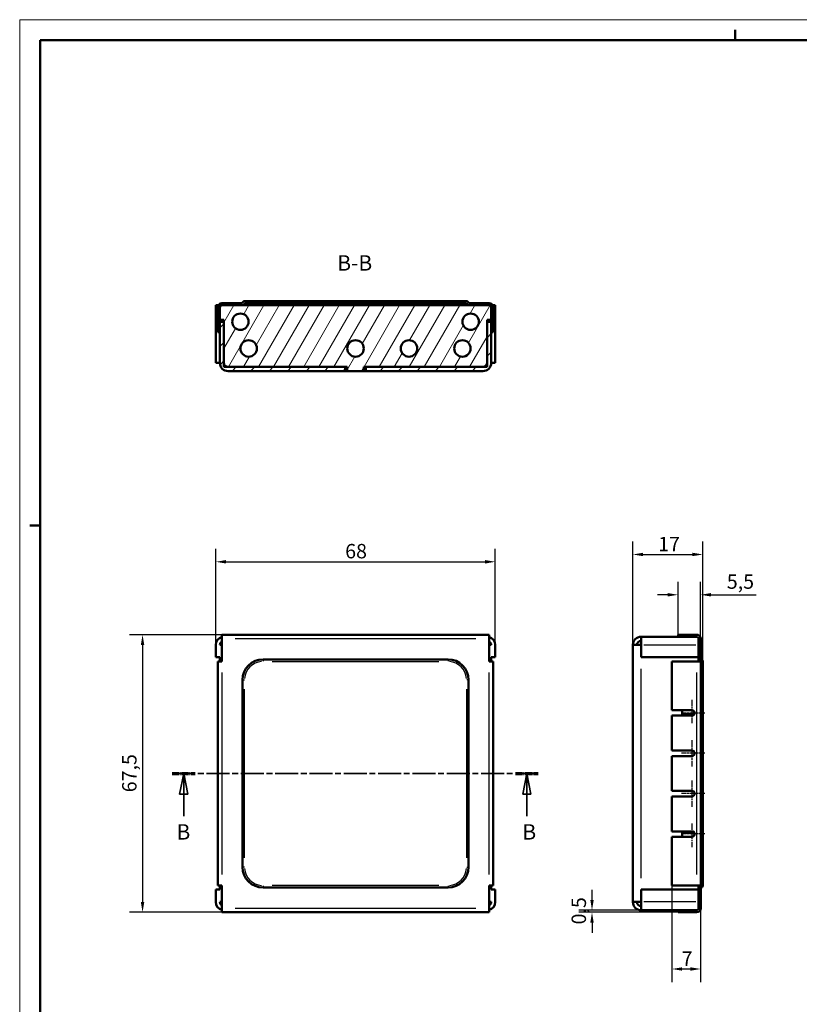
# Model space of a CAD drawing. Extents: x 0 to 594, y 0 to 420.
# Drawn here: x 0 to 190, y 181 to 420 of the extents above; entities that cross this region are included whole.
import ezdxf

# ---------------------------------------------------------------- set-up
doc = ezdxf.new("R2010")
doc.units = 0
doc.linetypes.add('CHAIN', pattern=[0.3543, 0.2362, -0.0295, 0.0591, -0.0295])
doc.linetypes.add('LONG_DASH_DOTTED', pattern=[0.3001, 0.2362, -0.0295, 0.0049, -0.0295])
doc.layers.get('0').update_dxf_attribs({"lineweight": 25})
for name, color, linetype, lineweight in [('Centro(ISO)', 179, 'CHAIN', 25), ('Geometria schizzo(ISO)', 7, 'Continuous', 50), ('Linee di vista in sezione(ISO)', 7, 'LONG_DASH_DOTTED', 35), ('Quote(ISO)', 7, 'Continuous', 25), ('Simboli(ISO)', 7, 'Continuous', 25), ('Spigoli tangenti visibili(ISO)', 251, 'Continuous', 30), ('Spigoli visibili(ISO)', 7, 'Continuous', 50), ('Tratteggio', 3, 'Continuous', 9)]:
    doc.layers.add(name, color=color, linetype=linetype, lineweight=lineweight)
doc.styles.add('DEFAULT-ISO~0', font='ARIAL.TTF')
doc.styles.add('Stile testo32', font='ARIAL.TTF')
doc.dimstyles.new('DEFAULT-ISO-Metodo 1b', dxfattribs={"dimtxt": 3.5, "dimasz": 2.5, "dimexe": 3.175, "dimexo": 0, "dimgap": 0.762, "dimtad": 1, "dimtoh": 1, "dimrnd": 1e-08, "dimtxsty": 'DEFAULT-ISO~0', "dimcen": 0.09, "dimdle": 10, "dimclrd": 2, "dimclre": 2, "dimclrt": 6, "dimazin": 2, "dimtfac": 0.714286, "dimtofl": 0, "dimtmove": 0, "dimatfit": 3, "dimfxl": 0, "dimtolj": 1, "dimlwd": 25, "dimlwe": 25, "dimarcsym": 0})

# ---------------------------------------------------------------- blocks, each defined once
blk = doc.blocks.new('Bordi A2')
at = {"layer": 'Geometria schizzo(ISO)', "color": 4, "lineweight": 18}
for p, q in [((0, 420), (594, 420)), ((0, 0), (0, 420))]:
    blk.add_line(p, q, dxfattribs=at)
at = {"layer": 'Geometria schizzo(ISO)'}
for p, q in [((174, 415), (174, 417.5)), ((5, 5), (5, 415)), ((5, 415), (589, 415)), ((2.5, 297), (5, 297))]:
    blk.add_line(p, q, dxfattribs=at)
blk = doc.blocks.new('*D64')
at = {"layer": 'Defpoints', "color": 0, "linetype": 'Continuous'}
for p in [(115.69, 288.19), (47.69, 267.97), (115.69, 267.97)]:
    blk.add_point(p, dxfattribs=at)
at = {"layer": 'Quote(ISO)', "color": 2, "linetype": 'Continuous', "lineweight": 25}
for p, q in [((47.69, 267.97), (47.69, 291.37)), ((115.69, 267.97), (115.69, 291.37)), ((50.19, 288.19), (113.19, 288.19))]:
    blk.add_line(p, q, dxfattribs=at)
at = {"layer": 'Quote(ISO)', "color": 2, "linetype": 'Continuous'}
for points in [[(50.19, 288.61), (50.19, 287.77), (47.69, 288.19)], [(113.19, 288.61), (113.19, 287.77), (115.69, 288.19)]]:
    blk.add_solid(points, dxfattribs=at)
at = {"layer": 'Quote(ISO)', "color": 6, "linetype": 'Continuous', "lineweight": 25, "insert": (79.17, 292.53), "char_height": 3.5, "attachment_point": 1, "style": 'DEFAULT-ISO~0'}
blk.add_mtext('\\A1;68', dxfattribs=at)
blk = doc.blocks.new('*D65')
at = {"layer": 'Defpoints', "color": 0, "linetype": 'Continuous'}
for p in [(166.14, 289.97), (149.14, 267.97), (166.14, 263.97)]:
    blk.add_point(p, dxfattribs=at)
at = {"layer": 'Quote(ISO)', "color": 2, "linetype": 'Continuous', "lineweight": 25}
for p, q in [((149.14, 267.97), (149.14, 293.15)), ((166.14, 263.97), (166.14, 293.15)), ((151.64, 289.97), (163.64, 289.97))]:
    blk.add_line(p, q, dxfattribs=at)
at = {"layer": 'Quote(ISO)', "color": 2, "linetype": 'Continuous'}
for points in [[(151.64, 290.39), (151.64, 289.56), (149.14, 289.97)], [(163.64, 290.39), (163.64, 289.56), (166.14, 289.97)]]:
    blk.add_solid(points, dxfattribs=at)
at = {"layer": 'Quote(ISO)', "color": 6, "linetype": 'Continuous', "lineweight": 25, "insert": (155.3, 294.25), "char_height": 3.5, "attachment_point": 1, "style": 'DEFAULT-ISO~0'}
blk.add_mtext('\\A1;17', dxfattribs=at)
blk = doc.blocks.new('*D66')
at = {"layer": 'Defpoints', "color": 0, "linetype": 'Continuous'}
for p in [(49.19, 270.47), (29.89, 202.97), (49.19, 202.97)]:
    blk.add_point(p, dxfattribs=at)
at = {"layer": 'Quote(ISO)', "color": 2, "linetype": 'Continuous', "lineweight": 25}
for p, q in [((49.19, 270.47), (26.71, 270.47)), ((29.89, 267.97), (29.89, 205.47)), ((49.19, 202.97), (26.71, 202.97))]:
    blk.add_line(p, q, dxfattribs=at)
at = {"layer": 'Quote(ISO)', "color": 2, "linetype": 'Continuous'}
for points in [[(29.47, 267.97), (30.3, 267.97), (29.89, 270.47)], [(29.47, 205.47), (30.3, 205.47), (29.89, 202.97)]]:
    blk.add_solid(points, dxfattribs=at)
at = {"layer": 'Quote(ISO)', "color": 6, "linetype": 'Continuous', "lineweight": 25, "insert": (24.92, 232.15), "char_height": 3.5, "attachment_point": 1, "rotation": 90, "style": 'DEFAULT-ISO~0'}
blk.add_mtext('\\A1;67,5', dxfattribs=at)
blk = doc.blocks.new('*D67')
at = {"layer": 'Defpoints', "color": 0, "linetype": 'Continuous'}
for p in [(165.64, 280.17), (160.14, 270.47), (165.64, 269.47)]:
    blk.add_point(p, dxfattribs=at)
at = {"layer": 'Quote(ISO)', "color": 2, "linetype": 'Continuous', "lineweight": 25}
for p, q in [((160.14, 270.47), (160.14, 283.35)), ((165.64, 269.47), (165.64, 283.35)), ((157.64, 280.17), (155.14, 280.17)), ((168.14, 280.17), (179.16, 280.17))]:
    blk.add_line(p, q, dxfattribs=at)
at = {"layer": 'Quote(ISO)', "color": 2, "linetype": 'Continuous'}
for points in [[(157.64, 280.59), (157.64, 279.76), (160.14, 280.17)], [(168.14, 280.59), (168.14, 279.76), (165.64, 280.17)]]:
    blk.add_solid(points, dxfattribs=at)
at = {"layer": 'Quote(ISO)', "color": 6, "linetype": 'Continuous', "lineweight": 25, "insert": (172, 285.13), "char_height": 3.5, "attachment_point": 1, "style": 'DEFAULT-ISO~0'}
blk.add_mtext('\\A1;5,5', dxfattribs=at)
blk = doc.blocks.new('*D68')
at = {"layer": 'Defpoints', "color": 0, "linetype": 'Continuous'}
for p in [(158.64, 209.47), (165.64, 203.97), (158.64, 189.18)]:
    blk.add_point(p, dxfattribs=at)
at = {"layer": 'Quote(ISO)', "color": 2, "linetype": 'Continuous', "lineweight": 25}
for p, q in [((158.64, 209.47), (158.64, 186.01)), ((165.64, 203.97), (165.64, 186.01)), ((163.14, 189.18), (161.14, 189.18))]:
    blk.add_line(p, q, dxfattribs=at)
at = {"layer": 'Quote(ISO)', "color": 2, "linetype": 'Continuous'}
for points in [[(161.14, 189.6), (161.14, 188.77), (158.64, 189.18)], [(163.14, 189.6), (163.14, 188.77), (165.64, 189.18)]]:
    blk.add_solid(points, dxfattribs=at)
at = {"layer": 'Quote(ISO)', "color": 6, "linetype": 'Continuous', "lineweight": 25, "insert": (161.01, 193.44), "char_height": 3.5, "attachment_point": 1, "style": 'DEFAULT-ISO~0'}
blk.add_mtext('\\A1;7', dxfattribs=at)
blk = doc.blocks.new('*D69')
at = {"layer": 'Defpoints', "color": 0, "linetype": 'Continuous'}
for p in [(139.21, 203.47), (151.14, 203.47), (160.14, 202.97)]:
    blk.add_point(p, dxfattribs=at)
at = {"layer": 'Quote(ISO)', "color": 2, "linetype": 'Continuous', "lineweight": 25}
for p, q in [((139.21, 205.97), (139.21, 208.47)), ((151.14, 203.47), (136.04, 203.47)), ((160.14, 202.97), (136.04, 202.97)), ((139.21, 200.47), (139.21, 197.97))]:
    blk.add_line(p, q, dxfattribs=at)
at = {"layer": 'Quote(ISO)', "color": 2, "linetype": 'Continuous'}
for points in [[(138.8, 205.97), (139.63, 205.97), (139.21, 203.47)], [(138.8, 200.47), (139.63, 200.47), (139.21, 202.97)]]:
    blk.add_solid(points, dxfattribs=at)
at = {"layer": 'Quote(ISO)', "color": 6, "linetype": 'Continuous', "lineweight": 25, "insert": (134.25, 200.02), "char_height": 3.5, "attachment_point": 1, "rotation": 90, "style": 'DEFAULT-ISO~0'}
blk.add_mtext('\\A1;0,5', dxfattribs=at)
blk = doc.blocks.new('SezioneConv2d1')
at = {"layer": 'Linee di vista in sezione(ISO)', "linetype": 'CHAIN', "ltscale": 23.562027}
blk.add_line((37.11, 236.72), (126.14, 236.72), dxfattribs=at)
at = {"layer": 'Linee di vista in sezione(ISO)', "lineweight": 70, "ltscale": 7.278348}
for p, q in [((37.11, 236.72), (42.66, 236.72)), ((120.59, 236.72), (126.14, 236.72))]:
    blk.add_line(p, q, dxfattribs=at)
at = {"layer": 'Linee di vista in sezione(ISO)', "linetype": 'Continuous'}
for p, q in [((39.89, 236.72), (38.89, 231.72)), ((39.89, 231.72), (39.89, 236.72)), ((40.89, 231.72), (39.89, 236.72)), ((123.37, 236.72), (122.37, 231.72)), ((123.37, 231.72), (123.37, 236.72)), ((124.37, 231.72), (123.37, 236.72)), ((38.89, 231.72), (40.89, 231.72)), ((39.89, 226.34), (39.89, 231.72)), ((122.37, 231.72), (124.37, 231.72)), ((123.37, 226.34), (123.37, 231.72))]:
    blk.add_line(p, q, dxfattribs=at)
at = {"layer": 'Linee di vista in sezione(ISO)', "linetype": 'Continuous', "flags": 128}
for points in [[(40.89, 231.72), (39.89, 236.72)], [(124.37, 231.72), (123.37, 236.72)]]:
    blk.add_lwpolyline(points, dxfattribs=at)
at = {"layer": 'Linee di vista in sezione(ISO)'}
for points in [[(40.89, 231.72), (39.89, 236.72), (38.89, 231.72), (40.89, 231.72)], [(124.37, 231.72), (123.37, 236.72), (122.37, 231.72), (124.37, 231.72)]]:
    blk.add_solid(points, dxfattribs=at)
at = {"layer": 'Linee di vista in sezione(ISO)', "insert": (38.14, 219.47), "char_height": 3.75, "attachment_point": 7, "style": 'Stile testo32'}
blk.add_mtext('B', dxfattribs=at)
at = {"layer": 'Linee di vista in sezione(ISO)', "insert": (122.27, 219.47), "char_height": 3.75, "attachment_point": 7, "line_spacing_factor": 2.842926, "style": 'Stile testo32'}
blk.add_mtext('B', dxfattribs=at)

msp = doc.modelspace()

# ---------------------------------------------------------------- hatches: boundary and pattern name
at = {"layer": 'Tratteggio'}
h = msp.add_hatch(dxfattribs=at)
h.set_pattern_fill('ANSI31', color=256, scale=25.4, angle=90, style=0)
h.set_pattern_definition([(135, (0, 0), (-2.245064, -2.245064), [])])
edge = h.paths.add_edge_path()
edge.add_line((48.19, 344.061), (48.69, 344.061))
edge.add_line((48.69, 344.061), (48.69, 346.561))
edge.add_line((48.69, 346.561), (48.69, 347.061))
edge.add_line((48.69, 347.061), (48.69, 350.061))
edge.add_ellipse((49.19, 350.061), major_axis=(-0.5, 0), ratio=1, start_angle=270, end_angle=360, ccw=False)
edge.add_line((49.19, 350.561), (54.19, 350.561))
edge.add_ellipse((54.19, 351.061), major_axis=(0, -0.5), ratio=1, start_angle=0, end_angle=90)
edge.add_line((54.69, 351.061), (108.69, 351.061))
edge.add_ellipse((109.19, 351.061), major_axis=(-0.5, 0), ratio=1, start_angle=0, end_angle=90)
edge.add_line((109.19, 350.561), (114.19, 350.561))
edge.add_ellipse((114.19, 350.061), major_axis=(0, 0.5), ratio=1, start_angle=270, end_angle=360, ccw=False)
edge.add_line((114.69, 350.061), (114.69, 347.061))
edge.add_line((114.69, 347.061), (114.69, 346.561))
edge.add_line((114.69, 346.561), (114.69, 344.061))
edge.add_line((114.69, 344.061), (115.19, 344.061))
edge.add_line((115.19, 344.061), (115.19, 350.061))
edge.add_ellipse((114.19, 350.061), major_axis=(1, 0), ratio=1, start_angle=0, end_angle=90)
edge.add_line((114.19, 351.061), (109.19, 351.061))
edge.add_ellipse((108.69, 351.061), major_axis=(0.5, 0), ratio=1, start_angle=0, end_angle=90)
edge.add_line((108.69, 351.561), (54.69, 351.561))
edge.add_ellipse((54.69, 351.061), major_axis=(0, 0.5), ratio=1, start_angle=0, end_angle=90)
edge.add_line((54.19, 351.061), (49.19, 351.061))
edge.add_ellipse((49.19, 350.061), major_axis=(0, 1), ratio=1, start_angle=0, end_angle=90)
edge.add_line((48.19, 350.061), (48.19, 344.061))
h = msp.add_hatch(dxfattribs=at)
h.set_pattern_fill('ANSI31', color=256, scale=25.4, angle=15, style=0)
h.set_pattern_definition([(60, (0, 0), (-2.74963, 1.5875), [])])
h.paths.add_polyline_path([(114.69, 350.561), (114.19, 350.561), (109.19, 350.561), (54.19, 350.561), (49.19, 350.561), (48.69, 350.561), (48.69, 350.061), (48.69, 347.061), (49.69, 347.061), (49.69, 346.561), (49.69, 336.561), (49.69, 335.561), (50.69, 335.561), (79.19, 335.561), (79.69, 335.561), (79.69, 334.561), (83.69, 334.561), (83.69, 335.561), (84.19, 335.561), (112.69, 335.561), (113.69, 335.561), (113.69, 336.561), (113.69, 346.561), (113.69, 347.061), (114.69, 347.061), (114.69, 350.061)])
edge = h.paths.add_edge_path(flags=0)
edge.add_ellipse((109.69, 346.561), major_axis=(0, -2), ratio=1, start_angle=0, end_angle=360)
edge = h.paths.add_edge_path(flags=0)
edge.add_ellipse((107.69, 340.061), major_axis=(0, -2), ratio=1, start_angle=0, end_angle=360)
edge = h.paths.add_edge_path(flags=0)
edge.add_ellipse((94.69, 340.061), major_axis=(0, -2), ratio=1, start_angle=0, end_angle=360)
edge = h.paths.add_edge_path(flags=0)
edge.add_ellipse((81.69, 340.061), major_axis=(0, -2), ratio=1, start_angle=0, end_angle=360)
edge = h.paths.add_edge_path(flags=0)
edge.add_ellipse((53.69, 346.561), major_axis=(0, -2), ratio=1, start_angle=0, end_angle=360)
edge = h.paths.add_edge_path(flags=0)
edge.add_ellipse((55.69, 340.061), major_axis=(0, -2), ratio=1, start_angle=0, end_angle=360)
h = msp.add_hatch(dxfattribs=at)
h.set_pattern_fill('ANSI31', color=256, scale=25.4, style=0)
h.set_pattern_definition([(45, (0, 0), (-2.245064, 2.245064), [])])
edge = h.paths.add_edge_path()
edge.add_line((48.69, 346.561), (48.69, 344.061))
edge.add_line((48.69, 344.061), (48.69, 336.561))
edge.add_ellipse((50.69, 336.561), major_axis=(-2, 0), ratio=1, start_angle=0, end_angle=90)
edge.add_line((50.69, 334.561), (79.19, 334.561))
edge.add_line((79.19, 334.561), (79.19, 335.561))
edge.add_line((79.19, 335.561), (50.69, 335.561))
edge.add_ellipse((50.69, 336.561), major_axis=(0, -1), ratio=1, start_angle=270, end_angle=360, ccw=False)
edge.add_line((49.69, 336.561), (49.69, 346.561))
edge.add_line((49.69, 346.561), (48.69, 346.561))
edge = h.paths.add_edge_path()
edge.add_ellipse((112.69, 336.561), major_axis=(1, 0), ratio=1, start_angle=270, end_angle=360)
edge.add_line((113.69, 336.561), (113.69, 346.561))
edge.add_line((113.69, 346.561), (114.69, 346.561))
edge.add_line((114.69, 346.561), (114.69, 344.061))
edge.add_line((114.69, 344.061), (114.69, 336.561))
edge.add_ellipse((112.69, 336.561), major_axis=(0, -2), ratio=1, start_angle=0, end_angle=90, ccw=False)
edge.add_line((112.69, 334.561), (84.19, 334.561))
edge.add_line((84.19, 334.561), (84.19, 335.561))
edge.add_line((84.19, 335.561), (112.69, 335.561))

# ---------------------------------------------------------------- linework, layer by layer
at = {"layer": 'Centro(ISO)', "linetype": 'CHAIN', "ltscale": 6.316687}
for p, q in [((163.493, 254.607), (163.493, 248.923)), ((166.678, 251.423), (160.993, 251.423)), ((166.678, 241.623), (160.993, 241.623)), ((166.678, 231.823), (160.993, 231.823)), ((163.493, 224.523), (163.493, 218.838)), ((166.678, 222.023), (160.993, 222.023))]:
    msp.add_line(p, q, dxfattribs=at)
at = {"layer": 'Centro(ISO)', "linetype": 'CHAIN', "ltscale": 7.077436}
for p, q in [((163.493, 244.807), (163.493, 238.438)), ((163.493, 235.007), (163.493, 228.638))]:
    msp.add_line(p, q, dxfattribs=at)
at = {"layer": 'Spigoli tangenti visibili(ISO)'}
for p, q in [((110.94, 269.473), (52.44, 269.473)), ((151.843, 267.973), (164.443, 267.973)), ((59.19, 264.471), (59.19, 264.012)), ((61.44, 263.973), (101.94, 263.973)), ((104.19, 264.471), (104.19, 264.012)), ((49.19, 261.248), (49.19, 212.198)), ((114.19, 212.198), (114.19, 261.248)), ((151.143, 211.298), (151.143, 262.148)), ((164.643, 261.248), (164.643, 212.198)), ((54.191, 259.473), (54.651, 259.473)), ((109.188, 259.473), (108.729, 259.473)), ((165.682, 259.473), (166.142, 259.473)), ((54.69, 216.248), (54.69, 257.198)), ((108.69, 257.198), (108.69, 216.248)), ((54.651, 213.973), (54.191, 213.973)), ((108.729, 213.973), (109.188, 213.973)), ((166.142, 213.973), (165.682, 213.973)), ((59.19, 209.433), (59.19, 208.974)), ((101.94, 209.473), (61.44, 209.473)), ((104.19, 209.433), (104.19, 208.974)), ((52.44, 203.973), (110.94, 203.973)), ((164.443, 205.473), (151.843, 205.473))]:
    msp.add_line(p, q, dxfattribs=at)
for centre, start, end in [((59.19, 259.473), 94.5, 175.5), ((104.19, 259.473), 4.5, 85.5), ((59.19, 213.973), 184.5, 265.5), ((104.19, 213.973), 274.5, 355.5)]:
    msp.add_arc(centre, 4.5, start, end, dxfattribs=at)
at = {"layer": 'Spigoli visibili(ISO)'}
for p, q in [((47.69, 350.561), (47.69, 336.561)), ((48.324, 350.561), (47.69, 350.561)), ((48.19, 350.061), (48.19, 344.061)), ((114.69, 350.561), (48.69, 350.561)), ((48.69, 350.561), (48.69, 347.061)), ((48.69, 344.061), (48.69, 350.061)), ((54.19, 351.061), (49.19, 351.061)), ((49.19, 350.561), (54.19, 350.561)), ((108.69, 351.561), (54.69, 351.561)), ((54.69, 351.061), (108.69, 351.061)), ((114.19, 351.061), (109.19, 351.061)), ((109.19, 350.561), (114.19, 350.561)), ((114.69, 347.061), (114.69, 350.561)), ((114.69, 350.061), (114.69, 344.061)), ((115.056, 350.561), (115.69, 350.561)), ((115.19, 344.061), (115.19, 350.061)), ((115.69, 336.561), (115.69, 350.561)), ((48.69, 347.061), (49.69, 347.061)), ((48.69, 346.561), (48.69, 336.561)), ((49.69, 346.561), (48.69, 346.561)), ((49.69, 347.061), (49.69, 335.561)), ((49.69, 336.561), (49.69, 346.561)), ((113.69, 335.561), (113.69, 347.061)), ((113.69, 347.061), (114.69, 347.061)), ((114.69, 346.561), (113.69, 346.561)), ((113.69, 346.561), (113.69, 336.561)), ((114.69, 336.561), (114.69, 346.561)), ((48.19, 344.061), (48.69, 344.061)), ((114.69, 344.061), (115.19, 344.061)), ((48.69, 336.561), (47.69, 336.561)), ((49.69, 335.561), (79.69, 335.561)), ((79.19, 335.561), (50.69, 335.561)), ((79.19, 334.561), (79.19, 335.561)), ((79.69, 335.561), (79.69, 334.561)), ((83.69, 334.561), (83.69, 335.561)), ((83.69, 335.561), (113.69, 335.561)), ((112.69, 335.561), (84.19, 335.561)), ((84.19, 335.561), (84.19, 334.561)), ((114.69, 336.561), (115.69, 336.561)), ((50.69, 334.561), (79.19, 334.561)), ((79.69, 334.561), (79.19, 334.561)), ((79.69, 334.561), (83.69, 334.561)), ((84.19, 334.561), (83.69, 334.561)), ((84.19, 334.561), (112.69, 334.561)), ((114.19, 270.473), (49.19, 270.473)), ((49.19, 270.473), (49.19, 269.473)), ((49.19, 269.473), (49.19, 263.973)), ((114.19, 270.473), (114.19, 269.473)), ((114.19, 263.973), (114.19, 269.473)), ((151.143, 269.973), (160.143, 269.973)), ((151.143, 267.973), (151.143, 269.973)), ((164.643, 270.473), (160.143, 270.473)), ((160.143, 270.473), (160.143, 269.973)), ((164.643, 269.973), (160.143, 269.973)), ((165.143, 267.973), (165.143, 269.909)), ((165.643, 269.473), (165.643, 263.973)), ((47.69, 267.973), (47.69, 264.973)), ((48.69, 267.973), (49.19, 267.973)), ((114.69, 267.973), (114.19, 267.973)), ((115.69, 264.973), (115.69, 267.973)), ((149.143, 205.473), (149.143, 267.973)), ((151.143, 267.973), (149.143, 267.973)), ((151.143, 264.973), (151.143, 267.973)), ((165.143, 267.973), (165.143, 264.973)), ((48.69, 264.973), (47.69, 264.973)), ((48.19, 263.973), (48.19, 209.473)), ((48.19, 263.973), (49.19, 263.973)), ((48.69, 263.973), (48.69, 264.973)), ((59.19, 264.473), (104.19, 264.473)), ((115.19, 263.973), (114.19, 263.973)), ((114.69, 264.973), (115.69, 264.973)), ((114.69, 263.973), (114.69, 264.973)), ((115.19, 209.473), (115.19, 263.973)), ((165.143, 264.973), (151.143, 264.973)), ((164.643, 263.973), (158.643, 263.973)), ((158.643, 263.973), (158.643, 252.107)), ((164.643, 263.973), (165.643, 263.973)), ((165.143, 263.973), (165.143, 264.973)), ((165.643, 263.973), (165.643, 209.473)), ((166.143, 263.973), (166.143, 259.473)), ((54.19, 213.973), (54.19, 259.473)), ((109.19, 259.473), (109.19, 213.973)), ((166.143, 213.973), (166.143, 259.473)), ((158.643, 252.107), (163.493, 252.107)), ((161.143, 251.173), (161.143, 252.107)), ((163.793, 250.807), (158.643, 250.807)), ((158.643, 250.807), (158.643, 242.307)), ((164.131, 251.173), (161.143, 251.173)), ((158.643, 242.307), (163.493, 242.307)), ((163.493, 240.938), (158.643, 240.938)), ((158.643, 240.938), (158.643, 232.507)), ((158.643, 232.507), (163.493, 232.507)), ((158.643, 231.138), (158.643, 222.638)), ((163.493, 231.138), (158.643, 231.138)), ((158.643, 222.638), (163.793, 222.638)), ((163.493, 221.338), (158.643, 221.338)), ((158.643, 221.338), (158.643, 209.473)), ((161.143, 221.338), (161.143, 222.273)), ((161.143, 222.273), (164.131, 222.273)), ((166.143, 213.973), (166.143, 209.473)), ((48.69, 208.473), (47.69, 208.473)), ((47.69, 205.473), (47.69, 208.473)), ((48.19, 209.473), (49.19, 209.473)), ((48.69, 208.473), (48.69, 209.473)), ((49.19, 209.473), (49.19, 203.973)), ((104.19, 208.973), (59.19, 208.973)), ((114.19, 203.973), (114.19, 209.473)), ((115.19, 209.473), (114.19, 209.473)), ((114.69, 208.473), (114.69, 209.473)), ((114.69, 208.473), (115.69, 208.473)), ((115.69, 208.473), (115.69, 205.473)), ((151.143, 208.473), (151.143, 205.473)), ((165.143, 208.473), (151.143, 208.473)), ((158.643, 209.473), (164.643, 209.473)), ((164.643, 209.473), (165.643, 209.473)), ((165.143, 208.473), (165.143, 209.473)), ((165.143, 205.473), (165.143, 208.473)), ((165.643, 209.473), (165.643, 203.973)), ((49.19, 205.473), (48.69, 205.473)), ((49.19, 202.973), (49.19, 203.973)), ((114.69, 205.473), (114.19, 205.473)), ((114.19, 202.973), (114.19, 203.973)), ((151.143, 205.473), (149.143, 205.473)), ((151.143, 205.473), (151.143, 203.473)), ((165.143, 205.473), (165.143, 203.536)), ((49.19, 202.973), (114.19, 202.973)), ((160.143, 203.473), (151.143, 203.473)), ((160.143, 202.973), (160.143, 203.473)), ((164.643, 203.473), (160.143, 203.473)), ((164.643, 202.973), (160.143, 202.973))]:
    msp.add_line(p, q, dxfattribs=at)
for centre in [(53.69, 346.561), (109.69, 346.561), (55.69, 340.061), (81.69, 340.061), (94.69, 340.061), (107.69, 340.061)]:
    msp.add_circle(centre, 2, dxfattribs=at)
for centre, radius, start, end in [((49.19, 350.061), 1, 90, 180), ((49.19, 350.061), 0.5, 90, 180), ((54.69, 351.061), 0.5, 90, 180), ((54.19, 351.061), 0.5, 270, 0), ((108.69, 351.061), 0.5, 0, 90), ((109.19, 351.061), 0.5, 180, 270), ((114.19, 350.061), 1, 0, 90), ((114.19, 350.061), 0.5, 0, 90), ((50.69, 336.561), 2, 180, 270), ((50.69, 336.561), 1, 180, 270), ((112.69, 336.561), 1, 270, 0), ((112.69, 336.561), 2, 270, 0), ((49.69, 267.973), 2, 104.47751, 180), ((49.69, 267.973), 1, 120, 180), ((113.69, 267.973), 2, 0, 75.52249), ((113.69, 267.973), 1, 0, 60), ((151.143, 267.973), 2, 90, 180), ((151.143, 267.973), 1, 90, 180), ((164.643, 269.473), 1, 0, 90), ((164.643, 269.473), 0.5, 60.8072, 90), ((59.19, 259.473), 5, 90, 180), ((104.19, 259.473), 5, 0, 90), ((165.643, 263.973), 0.5, 0, 90), ((163.493, 251.423), 0.685, 295.98923, 90), ((163.493, 241.623), 0.685, 270, 90), ((163.493, 231.823), 0.685, 270, 90), ((163.493, 222.023), 0.685, 270, 64.01077), ((59.19, 213.973), 5, 180, 270), ((104.19, 213.973), 5, 270, 0), ((165.643, 209.473), 0.5, 270, 0), ((49.69, 205.473), 2, 180, 255.52249), ((49.69, 205.473), 1, 180, 240), ((113.69, 205.473), 2, 284.47751, 0), ((113.69, 205.473), 1, 300, 0), ((151.143, 205.473), 2, 180, 270), ((151.143, 205.473), 1, 180, 270), ((164.643, 203.973), 1, 270, 0), ((164.643, 203.973), 0.5, 270, 299.1928)]:
    msp.add_arc(centre, radius, start, end, dxfattribs=at)

# ---------------------------------------------------------------- block references
msp.add_blockref('Bordi A2', (0, 0))
at = {"layer": 'Linee di vista in sezione(ISO)'}
msp.add_blockref('SezioneConv2d1', (0, 0), dxfattribs=at)

# ---------------------------------------------------------------- texts
at = {"layer": 'Simboli(ISO)', "color": 7, "insert": (77.249, 357.811, -86.278), "char_height": 3.75, "attachment_point": 7, "style": 'Stile testo32'}
msp.add_mtext('B-B ', dxfattribs=at)

# ---------------------------------------------------------------- dimensions: what is measured, and where the dimension line sits
at = {"layer": 'Quote(ISO)', "color": 2, "linetype": 'Continuous', "lineweight": 25}
for base, p1, p2, angle, override, picture, middle in [((115.69, 288.19), (47.69, 267.973), (115.69, 267.973), 180, {"dimtoh": 0, "dimdec": 2, "dimtp": 0, "dimtm": 0, "dimtdec": 2}, '*D64', (81.69, 288.19)), ((165.643, 280.172), (160.143, 270.473), (165.643, 269.473), 180, {"dimtoh": 0, "dimdec": 2, "dimtp": 0, "dimtm": 0, "dimtdec": 2}, '*D67', (175.195, 280.172)), ((29.887, 202.973), (49.19, 270.473), (49.19, 202.973), 90, {"dimtoh": 0, "dimdec": 2, "dimtp": 0, "dimtm": 0, "dimtdec": 2, "dimtmove": 1}, '*D66', (29.887, 236.723)), ((139.214, 203.473), (160.143, 202.973), (151.143, 203.473), 90, {"dimtoh": 0, "dimdec": 2, "dimtp": 0, "dimtm": 0, "dimtdec": 2, "dimtmove": 1}, '*D69', (139.214, 203.223)), ((158.643, 189.182), (165.643, 203.973), (158.643, 209.473), 180, {"dimdec": 2, "dimtp": 0, "dimtm": 0, "dimtdec": 2}, '*D68', (162.143, 189.182))]:
    dim = msp.add_linear_dim(base=base, p1=p1, p2=p2, angle=angle, dimstyle='DEFAULT-ISO-Metodo 1b', override=override, dxfattribs=at)
    dim.commit()
    dim.dimension.update_dxf_attribs({"geometry": picture, "text_midpoint": middle, "dimtype": 160})
dim = msp.add_linear_dim(base=(166.143, 289.973), p1=(149.143, 267.973), p2=(166.143, 263.973), dimstyle='DEFAULT-ISO-Metodo 1b', override={"dimtoh": 0, "dimdec": 2, "dimtp": 0, "dimtm": 0, "dimtdec": 2}, dxfattribs=at)
dim.commit()
dim.dimension.update_dxf_attribs({"geometry": '*D65', "text_midpoint": (157.643, 289.973), "dimtype": 160})

doc.saveas('drawing.dxf')
